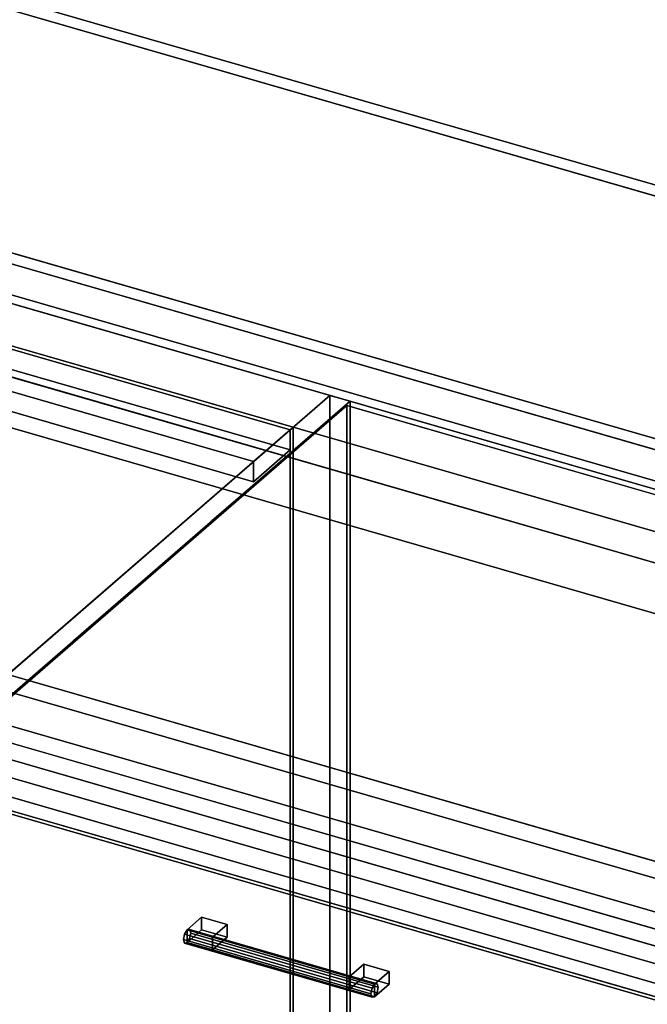
# Model space of a CAD drawing. Extents: x -1561 to 3499, y -2299 to 2343.
# Drawn here: x 1117 to 1545, y -46 to 627 of the extents above; entities that cross this region are included whole.
import ezdxf

# ---------------------------------------------------------------- set-up
doc = ezdxf.new("R2010")
doc.units = 0
doc.layers.add('layer0', color=7, linetype='CONTINUOUS')

# ---------------------------------------------------------------- blocks, each defined once
blk = doc.blocks.new('PF_OBJECT26')
at = {"layer": 'layer0'}
for p, q in [((551.77, 565.29), (1303.48, 348.29)), ((1303.48, 348.29), (551.77, 565.29)), ((1301.48, 346.56), (549.77, 563.56)), ((549.77, 563.56), (1301.48, 346.56)), ((1303.48, 348.29), (1301.48, 346.56)), ((1301.48, 346.56), (1303.48, 348.29)), ((1301.48, -276.98), (1301.48, 346.56)), ((1301.48, 346.56), (1301.48, -276.98)), ((1303.48, 348.29), (1303.48, -275.25)), ((1303.48, -275.25), (1303.48, 348.29))]:
    blk.add_line(p, q, dxfattribs=at)
blk = doc.blocks.new('PF_OBJECT27')
at = {"layer": 'layer0'}
for p, q in [((524.77, 541.91), (549.77, 563.56)), ((549.77, 563.56), (524.77, 541.91)), ((549.77, 563.56), (1301.48, 346.56)), ((549.77, 549.7), (549.77, 563.56)), ((549.77, 563.56), (549.77, 549.7)), ((1301.48, 346.56), (549.77, 563.56)), ((549.77, 549.7), (524.77, 528.05)), ((524.77, 528.05), (549.77, 549.7)), ((1301.48, 332.7), (549.77, 549.7)), ((549.77, 549.7), (1301.48, 332.7)), ((1276.48, 324.91), (524.77, 541.91)), ((524.77, 541.91), (524.77, 528.05)), ((524.77, 528.05), (524.77, 541.91)), ((524.77, 541.91), (1276.48, 324.91)), ((524.77, 528.05), (1276.48, 311.05)), ((1276.48, 311.05), (524.77, 528.05)), ((1301.48, 346.56), (1276.48, 324.91)), ((1276.48, 324.91), (1301.48, 346.56)), ((1301.48, 346.56), (1301.48, 332.7)), ((1301.48, 332.7), (1301.48, 346.56)), ((1276.48, 311.05), (1301.48, 332.7)), ((1301.48, 332.7), (1276.48, 311.05)), ((1276.48, 311.05), (1276.48, 324.91)), ((1276.48, 324.91), (1276.48, 311.05))]:
    blk.add_line(p, q, dxfattribs=at)
blk = doc.blocks.new('PF_OBJECT28')
at = {"layer": 'layer0'}
for p, q in [((1328.48, 369.94), (1045.48, 124.86)), ((1045.48, 124.86), (1328.48, 369.94)), ((1342.34, 365.94), (1328.48, 369.94)), ((1328.48, 369.94), (1328.48, -253.6)), ((1328.48, -253.6), (1328.48, 369.94)), ((1328.48, 369.94), (1342.34, 365.94)), ((1059.34, 120.86), (1342.34, 365.94)), ((1342.34, 365.94), (1059.34, 120.86)), ((1342.34, -257.6), (1342.34, 365.94)), ((1342.34, 365.94), (1342.34, -257.6))]:
    blk.add_line(p, q, dxfattribs=at)
blk = doc.blocks.new('PF_SKETCH43')
at = {"layer": 'layer0'}
blk.add_line((1295.17, 325.09), (1248.01, 284.25), dxfattribs=at)
blk = doc.blocks.new('PF_SKETCH45')
at = {"layer": 'layer0'}
blk.add_line((1200.84, 243.4), (1153.67, 202.55), dxfattribs=at)
blk = doc.blocks.new('PF_OBJECT48')
at = {"layer": 'layer0'}
for p, q in [((1229.2, 2.12), (1228.46, -1.58)), ((1228.46, -1.58), (1229.2, 2.12)), ((1230.96, 4.92), (1229.2, 2.12)), ((1229.2, 2.12), (1230.96, 4.92)), ((1357.37, -34.88), (1229.2, 2.12)), ((1229.2, 2.12), (1357.37, -34.88)), ((1232.73, 5.18), (1230.96, 4.92)), ((1230.96, 4.92), (1232.73, 5.18)), ((1230.96, 4.92), (1359.13, -32.08)), ((1359.13, -32.08), (1230.96, 4.92)), ((1360.9, -31.82), (1232.73, 5.18)), ((1233.46, 2.75), (1232.73, 5.18)), ((1232.73, 5.18), (1360.9, -31.82)), ((1232.73, 5.18), (1233.46, 2.75)), ((1232.73, -0.94), (1233.46, 2.75)), ((1233.46, 2.75), (1232.73, -0.94)), ((1361.63, -34.25), (1233.46, 2.75)), ((1233.46, 2.75), (1361.63, -34.25)), ((1228.46, -1.58), (1229.2, -4)), ((1356.63, -38.58), (1228.46, -1.58)), ((1228.46, -1.58), (1356.63, -38.58)), ((1229.2, -4), (1228.46, -1.58)), ((1229.2, -4), (1230.96, -3.74)), ((1230.96, -3.74), (1229.2, -4)), ((1357.37, -41), (1229.2, -4)), ((1229.2, -4), (1357.37, -41)), ((1230.96, -3.74), (1232.73, -0.94)), ((1232.73, -0.94), (1230.96, -3.74)), ((1359.13, -40.74), (1230.96, -3.74)), ((1230.96, -3.74), (1359.13, -40.74)), ((1360.9, -37.94), (1232.73, -0.94)), ((1232.73, -0.94), (1360.9, -37.94)), ((1357.37, -34.88), (1359.13, -32.08)), ((1359.13, -32.08), (1357.37, -34.88)), ((1359.13, -32.08), (1360.9, -31.82)), ((1360.9, -31.82), (1359.13, -32.08)), ((1360.9, -31.82), (1361.63, -34.25)), ((1361.63, -34.25), (1360.9, -31.82)), ((1356.63, -38.58), (1357.37, -34.88)), ((1357.37, -34.88), (1356.63, -38.58)), ((1357.37, -41), (1356.63, -38.58)), ((1356.63, -38.58), (1357.37, -41)), ((1360.9, -37.94), (1359.13, -40.74)), ((1359.13, -40.74), (1360.9, -37.94)), ((1361.63, -34.25), (1360.9, -37.94)), ((1360.9, -37.94), (1361.63, -34.25)), ((1359.13, -40.74), (1357.37, -41)), ((1357.37, -41), (1359.13, -40.74))]:
    blk.add_line(p, q, dxfattribs=at)
blk = doc.blocks.new('PF_OBJECT49')
at = {"layer": 'layer0'}
for p, q in [((1230.96, 4.92), (1240.96, 13.58)), ((1240.96, 13.58), (1230.96, 4.92)), ((1240.96, 4.92), (1240.96, 13.58)), ((1240.96, 13.58), (1258.28, 8.58)), ((1240.96, 13.58), (1240.96, 4.92)), ((1258.28, 8.58), (1240.96, 13.58)), ((1258.28, 8.58), (1248.28, -0.08)), ((1248.28, -0.08), (1258.28, 8.58)), ((1258.28, 8.58), (1258.28, -0.08)), ((1258.28, -0.08), (1258.28, 8.58)), ((1248.28, -0.08), (1230.96, 4.92)), ((1230.96, 4.92), (1230.96, -3.74)), ((1240.96, 4.92), (1230.96, -3.74)), ((1230.96, -3.74), (1230.96, 4.92)), ((1230.96, 4.92), (1248.28, -0.08)), ((1230.96, -3.74), (1240.96, 4.92)), ((1258.28, -0.08), (1240.96, 4.92)), ((1240.96, 4.92), (1258.28, -0.08)), ((1230.96, -3.74), (1248.28, -8.74)), ((1248.28, -8.74), (1230.96, -3.74)), ((1248.28, -8.74), (1248.28, -0.08)), ((1248.28, -8.74), (1258.28, -0.08)), ((1248.28, -0.08), (1248.28, -8.74)), ((1258.28, -0.08), (1248.28, -8.74))]:
    blk.add_line(p, q, dxfattribs=at)
blk = doc.blocks.new('PF_OBJECT50')
at = {"layer": 'layer0'}
for p, q in [((1341.81, -27.08), (1351.81, -18.42)), ((1351.81, -18.42), (1341.81, -27.08)), ((1351.81, -27.08), (1351.81, -18.42)), ((1351.81, -18.42), (1369.13, -23.42)), ((1351.81, -18.42), (1351.81, -27.08)), ((1369.13, -23.42), (1351.81, -18.42)), ((1369.13, -23.42), (1359.13, -32.08)), ((1359.13, -32.08), (1369.13, -23.42)), ((1369.13, -23.42), (1369.13, -32.08)), ((1369.13, -32.08), (1369.13, -23.42)), ((1359.13, -32.08), (1341.81, -27.08)), ((1341.81, -27.08), (1341.81, -35.74)), ((1351.81, -27.08), (1341.81, -35.74)), ((1341.81, -35.74), (1341.81, -27.08)), ((1341.81, -27.08), (1359.13, -32.08)), ((1341.81, -35.74), (1351.81, -27.08)), ((1369.13, -32.08), (1351.81, -27.08)), ((1351.81, -27.08), (1369.13, -32.08)), ((1359.13, -40.74), (1359.13, -32.08)), ((1359.13, -40.74), (1369.13, -32.08)), ((1359.13, -32.08), (1359.13, -40.74)), ((1369.13, -32.08), (1359.13, -40.74)), ((1341.81, -35.74), (1359.13, -40.74)), ((1359.13, -40.74), (1341.81, -35.74))]:
    blk.add_line(p, q, dxfattribs=at)
blk = doc.blocks.new('PF_OBJECT51')
at = {"layer": 'layer0'}
for p, q in [((1060.44, 110.15), (1574.86, -38.35)), ((1574.86, -38.35), (1060.44, 110.15)), ((1564.86, -47.01), (1050.44, 101.49)), ((1050.44, 101.49), (1564.86, -47.01))]:
    blk.add_line(p, q, dxfattribs=at)
blk = doc.blocks.new('PF_SKETCH52')
at = {"layer": 'layer0'}
blk.add_line((1295.17, 325.09), (1248.01, 284.25), dxfattribs=at)
blk = doc.blocks.new('PF_SKETCH54')
at = {"layer": 'layer0'}
blk.add_line((1200.84, 243.4), (1153.67, 202.55), dxfattribs=at)
blk = doc.blocks.new('PF_OBJECT100')
at = {"layer": 'layer0'}
for p, q in [((562.92, 625.58), (2650.04, 23.08)), ((2650.04, 23.08), (562.92, 625.58)), ((537.92, 603.93), (2625.04, 1.43)), ((2650.04, -11.56), (562.92, 590.94)), ((562.92, 590.94), (2650.04, -11.56)), ((2625.04, -33.21), (537.92, 569.29)), ((1992.84, 183.93), (859.68, 511.05)), ((859.68, 476.41), (1992.84, 149.29)), ((1013.98, 410.5), (1944.34, 141.93)), ((1767.84, -10.92), (312.92, 409.08)), ((2390.04, -202.08), (302.92, 400.42)), ((302.92, 400.42), (1757.84, -19.58)), ((1944.34, 141.93), (1054.07, 398.93)), ((312.92, 374.44), (1767.84, -45.56)), ((1944.34, 107.29), (1013.98, 375.86)), ((2350.04, -236.72), (262.92, 365.78)), ((262.92, 365.78), (2350.04, -236.72)), ((302.92, 365.78), (2390.04, -236.72)), ((1757.84, -54.22), (302.92, 365.78)), ((1054.07, 364.29), (1944.34, 107.29)), ((262.92, 331.13), (2350.04, -271.37)), ((2350.04, -271.37), (262.92, 331.13)), ((877.57, 246.08), (1767.84, -10.92)), ((1767.84, -45.56), (877.57, 211.44))]:
    blk.add_line(p, q, dxfattribs=at)
blk = doc.blocks.new('PF_OBJECT103')
at = {"layer": 'layer0'}
for p, q in [((562.92, 798.79), (1861.95, 423.79)), ((1861.95, 423.79), (562.92, 798.79)), ((1855.45, 418.16), (556.42, 793.16)), ((556.42, 793.16), (1855.45, 418.16)), ((1861.95, 250.58), (562.92, 625.58)), ((562.92, 625.58), (1861.95, 250.58)), ((556.42, 619.95), (1855.45, 244.95)), ((1855.45, 244.95), (556.42, 619.95))]:
    blk.add_line(p, q, dxfattribs=at)
blk = doc.blocks.new('PF_OBJECT142')
at = {"layer": 'layer0'}
for p, q in [((1062.71, 122.77), (1340.21, 363.09)), ((1340.21, 363.09), (1062.71, 122.77)), ((1340.21, -243.12), (1340.21, 363.09)), ((1340.21, 363.09), (1858.09, 213.59)), ((1340.21, 363.09), (1340.21, -243.12)), ((1858.09, 213.59), (1340.21, 363.09)), ((1580.59, -26.73), (1062.71, 122.77)), ((1062.71, 122.77), (1580.59, -26.73))]:
    blk.add_line(p, q, dxfattribs=at)

msp = doc.modelspace()

# ---------------------------------------------------------------- block references
for name in ['PF_OBJECT103', 'PF_OBJECT100', 'PF_OBJECT28', 'PF_OBJECT26', 'PF_OBJECT27', 'PF_OBJECT142', 'PF_SKETCH43', 'PF_SKETCH52', 'PF_SKETCH45', 'PF_SKETCH54', 'PF_OBJECT51', 'PF_OBJECT49', 'PF_OBJECT48', 'PF_OBJECT50']:
    msp.add_blockref(name, (0, 0))

doc.saveas('drawing.dxf')
